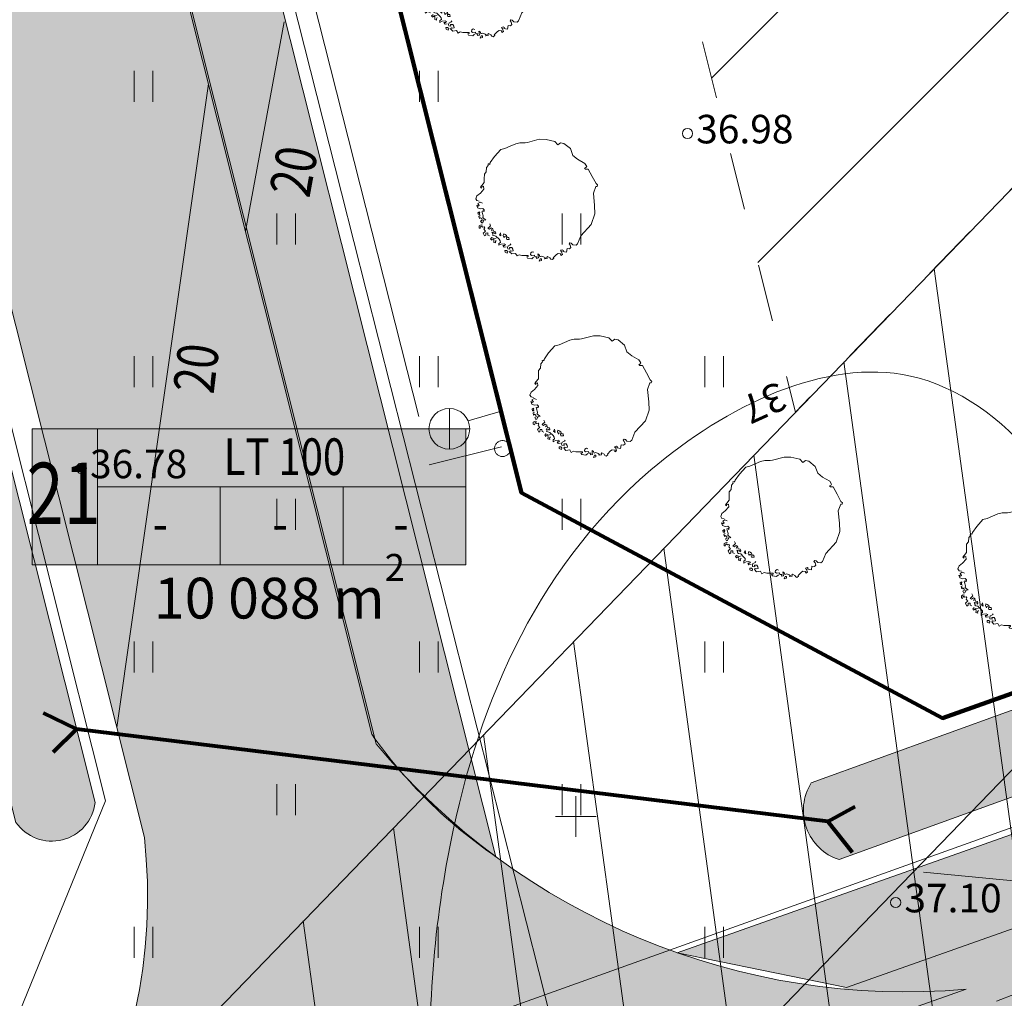
# Model space of a CAD drawing. Extents: x 546131 to 8350169, y 6578031 to 14270066.
# Drawn here: x 8349828 to 8349852, y 14269614 to 14269638 of the extents above; entities that cross this region are included whole.
import ezdxf

# ---------------------------------------------------------------- set-up
doc = ezdxf.new("R2010")
doc.units = 0
doc.header["$MEASUREMENT"] = 0
for name, pattern in [('Dashed', [2.822222, 1.411111, -1.411111]), ('Dot & Dashed', [3.351389, 1.763889, -0.881944, 0, -0.705556]), ('ISOPOOL', [4, 3, -1]), ('KRUUSKILL', [1, 0.5, -0.5]), ('Long Dashed', [5.291667, 3.175, -2.116667])]:
    doc.linetypes.add(name, pattern=pattern)
for name, color, linetype, lineweight in [('270_drenkraav_Pen_No__4', 4, 'Continuous', 18), ('270_drenkraav_Pen_No__7', 7, 'Continuous', 18), ('270_krundid_Pen_No__28', 28, 'Continuous', 18), ('270_krundid_Pen_No__29', 1, 'Continuous', 80), ('270_krunditabel_Pen_No__132', 132, 'Continuous', 18), ('270_krunditabel_Pen_No__140', 140, 'Continuous', 18), ('270_krunditabel_Pen_No__255', 255, 'Continuous', 18), ('270_krunditabel_Pen_No__28', 28, 'Continuous', 18), ('270_truup_Pen_No__170', 5, 'Continuous', 80), ('270_vesi_Pen_No__183', 183, 'Continuous', 18), ('270_vesi_Pen_No__5', 5, 'Continuous', 18), ('DP_servituut_Pen_No__221', 221, 'Continuous', 18), ('DP_TÄNAVAD_Pen_No__254', 254, 'Continuous', 18), ('DP_TÄNAVAD_Pen_No__28', 28, 'Continuous', 18), ('HALJASTUS_Pen_No__2', 2, 'Continuous', 18), ('HALJASTUS_Pen_No__3', 3, 'Continuous', 18), ('HOONEDET_Pen_No__103', 103, 'Continuous', 18), ('HORISONTAAL_Pen_No__34', 34, 'Continuous', 18), ('KKAEV_Pen_No__242', 242, 'Continuous', 18), ('KORGUS_Pen_No__7', 7, 'Continuous', 18), ('KPOHULIIN_Pen_No__1', 1, 'Continuous', 18), ('KTRASS_Pen_No__242', 242, 'Continuous', 18), ('Murusillutis_Pen_No__50', 2, 'Continuous', 18), ('Murusillutis_Pen_No__54', 54, 'Continuous', 18), ('TEE_Pen_No__7', 7, 'Continuous', 18), ('Tingmärgid - põhiplaan_Pen_No__242', 242, 'Continuous', 18), ('Uuedteed_Pen_No__253', 253, 'Continuous', 18), ('Vertikaal_Pen_No__172', 172, 'Continuous', 18), ('VTRASS_Pen_No__5', 5, 'Continuous', 18)]:
    doc.layers.add(name, color=color, linetype=linetype, lineweight=lineweight)
doc.layers.add('HALJASTUS', color=7, linetype='Continuous')
doc.styles.add('GENERATED_STYLE_1', font='txt')
doc.styles.add('GENERATED_STYLE_2', font='txt')
doc.styles.add('GENERATED_STYLE_4', font='txt')
doc.styles.add('GENERATED_STYLE_7', font='txt')
doc.linetypes.add('147 Proj kanalisatsioonitoru - ühiskanal', pattern='A,0,[20,06 Vertikaalplaneering1.Shx,S=0.039683,R=0,X=0,Y=7.49401e-16],-5.5,0', length=5.5)
doc.linetypes.add('183 Proj välisvalgustuse kaabelliin', pattern='A,0,[10,06 Vertikaalplaneering1.Shx,S=0.039683,R=0,X=0,Y=-9.9365e-15],-5.5,0', length=5.5)
doc.linetypes.add('203 Proj veetoru - ühiveevärk', pattern='A,0,[2,06 Vertikaalplaneering1.Shx,S=0.039683,R=0,X=0,Y=0],-5.5,0', length=5.5)
doc.linetypes.add('KP_OHL', pattern='A,0,[13,06 Vertikaalplaneering1.Shx,S=0.123016,R=0,X=0,Y=0],-15.5,0', length=15.5)

# ---------------------------------------------------------------- blocks, each defined once
blk = doc.blocks.new('Tree 1 Plan 12')
at = {"layer": 'HALJASTUS_Pen_No__2', "linetype": 'Continuous'}
for p, q in [((-0.226, 1.418), (0.063, 1.492)), ((0.063, 1.492), (0.229, 1.49)), ((0.229, 1.49), (0.444, 1.436)), ((-1.035, 1.072), (-0.88, 1.242)), ((-0.88, 1.242), (-0.779, 1.265)), ((-0.779, 1.265), (-0.648, 1.324)), ((-0.648, 1.324), (-0.513, 1.382)), ((-0.513, 1.382), (-0.41, 1.405)), ((-0.41, 1.405), (-0.28, 1.405)), ((-0.28, 1.405), (-0.226, 1.418)), ((0.444, 1.436), (0.521, 1.355)), ((0.521, 1.355), (0.588, 1.405)), ((0.588, 1.405), (0.669, 1.387)), ((0.669, 1.387), (0.828, 1.263)), ((0.828, 1.263), (0.887, 1.099)), ((-1.138, 0.923), (-1.035, 1.072)), ((0.887, 1.099), (1.005, 1.001)), ((1.005, 1.001), (1.181, 0.896)), ((-1.237, 0.694), (-1.228, 0.802)), ((-1.228, 0.802), (-1.188, 0.847)), ((-1.192, 0.887), (-1.165, 0.892)), ((-1.188, 0.847), (-1.192, 0.887)), ((-1.165, 0.892), (-1.152, 0.874)), ((-1.152, 0.874), (-1.138, 0.923)), ((1.206, 0.797), (1.175, 0.787)), ((1.175, 0.787), (1.201, 0.759)), ((1.181, 0.896), (1.227, 0.824)), ((1.201, 0.759), (1.267, 0.759)), ((1.227, 0.824), (1.206, 0.797)), ((1.267, 0.759), (1.365, 0.582)), ((-1.287, 0.519), (-1.282, 0.64)), ((-1.287, 0.433), (-1.287, 0.519)), ((-1.282, 0.64), (-1.237, 0.694)), ((1.365, 0.582), (1.456, 0.405)), ((-1.381, 0.172), (-1.296, 0.267)), ((-1.377, 0.321), (-1.345, 0.357)), ((-1.35, 0.294), (-1.377, 0.321)), ((-1.341, 0.325), (-1.35, 0.294)), ((-1.345, 0.357), (-1.287, 0.433)), ((-1.305, 0.339), (-1.341, 0.325)), ((-1.296, 0.267), (-1.305, 0.339)), ((1.45, 0.333), (1.391, 0.169)), ((1.483, 0.333), (1.45, 0.333)), ((1.456, 0.405), (1.496, 0.372)), ((1.496, 0.372), (1.483, 0.333)), ((-1.494, 0.029), (-1.467, 0.109)), ((-1.467, -0.012), (-1.494, 0.029)), ((-1.467, 0.109), (-1.381, 0.172)), ((1.391, 0.169), (1.421, -0.134)), ((-1.449, -0.187), (-1.471, -0.124)), ((-1.471, -0.124), (-1.435, -0.147)), ((-1.408, -0.025), (-1.467, -0.012)), ((-1.381, -0.214), (-1.449, -0.187)), ((-1.444, -0.084), (-1.39, -0.048)), ((-1.408, -0.129), (-1.444, -0.084)), ((-1.435, -0.147), (-1.408, -0.129)), ((-1.39, -0.048), (-1.332, -0.075)), ((-1.318, -0.205), (-1.381, -0.214)), ((-1.287, -0.237), (-1.318, -0.205)), ((-1.291, -0.282), (-1.287, -0.237)), ((1.421, -0.134), (1.43, -0.335)), ((-1.403, -0.29), (-1.44, -0.308)), ((-1.44, -0.308), (-1.433, -0.348)), ((-1.433, -0.348), (-1.396, -0.352)), ((-1.385, -0.381), (-1.418, -0.403)), ((-1.418, -0.403), (-1.403, -0.454)), ((-1.407, -0.326), (-1.396, -0.304)), ((-1.396, -0.352), (-1.407, -0.326)), ((-1.396, -0.304), (-1.403, -0.29)), ((-1.403, -0.454), (-1.381, -0.436)), ((-1.381, -0.436), (-1.345, -0.454)), ((-1.345, -0.454), (-1.341, -0.495)), ((-1.341, -0.268), (-1.309, -0.259)), ((-1.336, -0.304), (-1.341, -0.268)), ((-1.309, -0.385), (-1.336, -0.304)), ((-1.318, -0.426), (-1.309, -0.385)), ((-1.246, -0.493), (-1.318, -0.426)), ((-1.309, -0.259), (-1.291, -0.282)), ((1.43, -0.335), (1.339, -0.597)), ((-1.363, -0.608), (-1.411, -0.63)), ((-1.411, -0.63), (-1.411, -0.681)), ((-1.411, -0.681), (-1.385, -0.696)), ((-1.385, -0.696), (-1.367, -0.661)), ((-1.375, -0.647), (-1.356, -0.637)), ((-1.367, -0.661), (-1.375, -0.647)), ((-1.341, -0.495), (-1.374, -0.513)), ((-1.374, -0.513), (-1.348, -0.561)), ((-1.33, -0.612), (-1.363, -0.608)), ((-1.356, -0.637), (-1.323, -0.663)), ((-1.348, -0.561), (-1.323, -0.553)), ((-1.323, -0.553), (-1.312, -0.517)), ((-1.323, -0.663), (-1.29, -0.652)), ((-1.312, -0.517), (-1.286, -0.484)), ((-1.275, -0.681), (-1.294, -0.71)), ((-1.294, -0.71), (-1.253, -0.758)), ((-1.29, -0.652), (-1.275, -0.681)), ((-1.197, -0.691), (-1.174, -0.669)), ((-1.161, -0.709), (-1.197, -0.691)), ((-1.174, -0.669), (-1.129, -0.633)), ((-1.116, -0.682), (-1.161, -0.709)), ((-1.129, -0.633), (-1.152, -0.583)), ((-1.075, -0.7), (-1.116, -0.682)), ((-1.111, -0.745), (-1.098, -0.713)), ((-1.098, -0.713), (-1.075, -0.7)), ((1.339, -0.597), (1.083, -0.872)), ((-1.275, -0.776), (-1.312, -0.813)), ((-1.312, -0.813), (-1.279, -0.879)), ((-1.279, -0.879), (-1.247, -0.856)), ((-1.253, -0.758), (-1.275, -0.776)), ((-1.247, -0.856), (-1.246, -0.813)), ((-1.246, -0.813), (-1.198, -0.806)), ((-1.198, -0.806), (-1.195, -0.86)), ((-1.195, -0.86), (-1.155, -0.875)), ((-1.102, -0.92), (-1.129, -0.952)), ((-1.129, -0.952), (-1.102, -0.983)), ((-1.071, -0.731), (-1.111, -0.745)), ((-1.035, -0.947), (-1.102, -0.92)), ((-1.102, -0.983), (-1.093, -0.961)), ((-1.071, -0.83), (-1.098, -0.79)), ((-1.098, -0.79), (-1.035, -0.799)), ((-1.093, -0.961), (-1.053, -0.965)), ((-1.084, -0.862), (-1.071, -0.83)), ((-1.053, -0.871), (-1.084, -0.862)), ((-1.062, -0.763), (-1.071, -0.731)), ((-1.017, -0.772), (-1.062, -0.763)), ((-1.003, -0.884), (-1.053, -0.871)), ((-1.053, -0.965), (-1.048, -0.997)), ((-1.035, -0.799), (-1.026, -0.83)), ((-0.99, -0.934), (-1.035, -0.947)), ((-1.026, -0.83), (-1.003, -0.808)), ((-1.003, -0.808), (-1.017, -0.772)), ((-0.923, -0.961), (-1.003, -0.884)), ((-0.896, -1.001), (-0.923, -0.961)), ((-0.891, -0.803), (-0.914, -0.848)), ((-0.914, -0.848), (-0.878, -0.88)), ((-0.878, -0.88), (-0.891, -0.803)), ((-0.807, -0.828), (-0.818, -0.871)), ((-0.818, -0.871), (-0.796, -0.926)), ((-0.774, -0.846), (-0.807, -0.828)), ((-0.796, -0.926), (-0.789, -0.89)), ((-0.789, -0.89), (-0.752, -0.897)), ((-0.737, -0.868), (-0.774, -0.846)), ((-0.752, -0.897), (-0.734, -0.963)), ((-0.723, -0.912), (-0.737, -0.868)), ((-0.734, -0.963), (-0.672, -0.967)), ((-0.708, -0.915), (-0.723, -0.912)), ((-0.679, -0.915), (-0.708, -0.915)), ((-0.672, -0.967), (-0.679, -0.915)), ((1.083, -0.872), (1.005, -1.075)), ((-1.048, -0.997), (-1.053, -1.042)), ((-1.053, -1.042), (-1.008, -1.051)), ((-1.012, -1.019), (-0.99, -0.992)), ((-1.008, -1.051), (-1.012, -1.019)), ((-0.927, -1.064), (-0.891, -1.037)), ((-0.927, -1.109), (-0.927, -1.064)), ((-0.869, -1.078), (-0.927, -1.109)), ((-0.891, -1.037), (-0.896, -1.001)), ((-0.801, -1.069), (-0.869, -1.078)), ((-0.801, -1.15), (-0.828, -1.114)), ((-0.828, -1.114), (-0.788, -1.114)), ((-0.765, -1.087), (-0.801, -1.069)), ((-0.747, -1.145), (-0.801, -1.15)), ((-0.788, -1.114), (-0.765, -1.087)), ((-0.716, -1.159), (-0.702, -1.123)), ((-0.711, -1.195), (-0.716, -1.159)), ((-0.657, -1.199), (-0.711, -1.195)), ((-0.702, -1.123), (-0.662, -1.105)), ((-0.608, -1.159), (-0.666, -1.163)), ((-0.666, -1.163), (-0.657, -1.199)), ((-0.662, -1.105), (-0.63, -1.087)), ((-0.63, -1.087), (-0.648, -1.073)), ((-0.581, -1.199), (-0.608, -1.159)), ((-0.576, -1.244), (-0.581, -1.199)), ((0.746, -1.186), (0.732, -1.276)), ((0.805, -1.192), (0.746, -1.186)), ((0.815, -1.048), (0.795, -1.075)), ((0.795, -1.075), (0.821, -1.101)), ((0.842, -1.164), (0.805, -1.192)), ((0.847, -1.055), (0.815, -1.048)), ((0.821, -1.101), (0.842, -1.164)), ((0.887, -1.094), (0.847, -1.055)), ((0.965, -1.101), (0.887, -1.094)), ((1.005, -1.075), (0.965, -1.101)), ((-0.738, -1.235), (-0.779, -1.235)), ((-0.779, -1.235), (-0.776, -1.275)), ((-0.776, -1.275), (-0.723, -1.303)), ((-0.711, -1.262), (-0.738, -1.235)), ((-0.723, -1.303), (-0.711, -1.262)), ((-0.666, -1.271), (-0.644, -1.244)), ((-0.612, -1.321), (-0.666, -1.271)), ((-0.644, -1.244), (-0.617, -1.253)), ((-0.617, -1.253), (-0.576, -1.244)), ((-0.518, -1.307), (-0.612, -1.321)), ((-0.482, -1.37), (-0.518, -1.307)), ((-0.428, -1.339), (-0.482, -1.37)), ((-0.365, -1.361), (-0.428, -1.339)), ((-0.262, -1.357), (-0.365, -1.361)), ((-0.208, -1.361), (-0.262, -1.357)), ((-0.244, -1.388), (-0.208, -1.383)), ((-0.221, -1.424), (-0.244, -1.388)), ((-0.122, -1.442), (-0.221, -1.424)), ((-0.208, -1.383), (-0.208, -1.361)), ((-0.154, -1.334), (-0.145, -1.289)), ((-0.127, -1.361), (-0.154, -1.334)), ((-0.145, -1.289), (-0.109, -1.271)), ((-0.055, -1.352), (-0.127, -1.361)), ((-0.077, -1.397), (-0.122, -1.442)), ((-0.109, -1.271), (-0.073, -1.28)), ((-0.046, -1.388), (-0.055, -1.352)), ((0.004, -1.392), (-0.046, -1.388)), ((-0.005, -1.433), (0.004, -1.392)), ((0.044, -1.419), (-0.005, -1.433)), ((0.067, -1.352), (0.031, -1.321)), ((0.031, -1.321), (0.035, -1.37)), ((0.035, -1.37), (0.044, -1.419)), ((0.089, -1.437), (0.062, -1.496)), ((0.08, -1.392), (0.067, -1.352)), ((0.125, -1.374), (0.08, -1.392)), ((0.121, -1.437), (0.089, -1.437)), ((0.121, -1.478), (0.121, -1.437)), ((0.184, -1.401), (0.125, -1.374)), ((0.215, -1.419), (0.184, -1.401)), ((0.196, -1.443), (0.215, -1.419)), ((0.259, -1.431), (0.196, -1.443)), ((0.269, -1.383), (0.251, -1.406)), ((0.251, -1.406), (0.259, -1.431)), ((0.324, -1.416), (0.269, -1.383)), ((0.346, -1.451), (0.324, -1.416)), ((0.417, -1.433), (0.377, -1.46)), ((0.485, -1.334), (0.408, -1.415)), ((0.408, -1.415), (0.417, -1.433)), ((0.525, -1.312), (0.485, -1.334)), ((0.595, -1.316), (0.525, -1.312)), ((0.629, -1.217), (0.584, -1.231)), ((0.584, -1.231), (0.611, -1.267)), ((0.588, -1.339), (0.595, -1.316)), ((0.593, -1.361), (0.588, -1.339)), ((0.633, -1.334), (0.593, -1.361)), ((0.611, -1.267), (0.633, -1.334)), ((0.656, -1.235), (0.629, -1.217)), ((0.638, -1.262), (0.656, -1.235)), ((0.686, -1.267), (0.638, -1.262)), ((0.732, -1.276), (0.686, -1.267)), ((0.062, -1.496), (0.121, -1.478)), ((0.377, -1.46), (0.346, -1.451))]:
    blk.add_line(p, q, dxfattribs=at)

msp = doc.modelspace()

# ---------------------------------------------------------------- hatches: boundary and pattern name
at = {"layer": '270_drenkraav_Pen_No__4', "linetype": 'Continuous', "lineweight": 18}
for points in [[(8349829.8474, 14269618.7815), (8349819.3823, 14269660.4039, 0.7143746), (8349817.4768, 14269659.7805), (8349827.9078, 14269618.2938, 0.6920667)], [(8349848.0974, 14269617.3822), (8349932.7058, 14269648.0101, 0.6517094), (8349932.0251, 14269649.8906), (8349847.4166, 14269619.2628, 0.4882255)]]:
    msp.add_hatch(color=134, dxfattribs=at).paths.add_polyline_path(points, flags=0)
at = {"layer": '270_krunditabel_Pen_No__255', "linetype": 'Continuous'}
msp.add_hatch(color=256, dxfattribs=at).paths.add_polyline_path([(8349828.3053, 14269624.616), (8349838.9436, 14269624.616), (8349838.9436, 14269627.9505), (8349828.3053, 14269627.9505)], flags=0)
at = {"layer": 'DP_servituut_Pen_No__221', "linetype": 'Continuous'}
h = msp.add_hatch(dxfattribs=at)
h.set_pattern_fill('_USER_0002', color=256, style=0, pattern_type=2)
h.set_pattern_definition([(-82.210684183, (7796548.6064, 7684554.6582), (2.4769328269, 0.3388270531), [])])
h.paths.add_polyline_path([(8349784.3546, 14269563.5425), (8349798.7327, 14269549.6403), (8349958.9784, 14269715.3722), (8349966.5148, 14269723.1666), (8350013.4036, 14269771.6606), (8350000.4812, 14269787.0684), (8349952.1367, 14269737.0688), (8349944.6003, 14269729.2743)], flags=0)
at = {"layer": 'DP_TÄNAVAD_Pen_No__254', "linetype": 'Continuous'}
msp.add_hatch(color=256, dxfattribs=at).paths.add_polyline_path([(8349798.4706, 14269747.5298), (8349831.057, 14269617.9257, -0.3283356), (8349823.1126, 14269604.2532), (8349839.1624, 14269609.9347), (8349851.2137, 14269614.2007, -0.2450899), (8349836.7398, 14269620.2218), (8349804.581, 14269748.1255), (8349805.0515, 14269793.9539), (8349805.8549, 14269796.4084), (8349807.0019, 14269798.9535, -0.0189043), (8349808.7123, 14269801.6892), (8349810.318, 14269803.642, -0.0747197), (8349816.862, 14269808.6533, -0.0730551), (8349821.5224, 14269810.1784), (8349834.0922, 14269809.8053, -0.2076615), (8349859.0528, 14269796.7894), (8349937.5279, 14269656.5852, -0.3623317), (8349929.6899, 14269642.7554), (8349957.7785, 14269653.3263, -0.2744304), (8349943.0179, 14269659.2313), (8349940.028, 14269664.8942, -0.2182449), (8349943.1207, 14269667.1969), (8349940.559, 14269671.7736, -0.1657522), (8349936.9338, 14269670.105), (8349864.8569, 14269798.925, 0.2559397), (8349834.8977, 14269815.8184), (8349821.5196, 14269816.2247, 0.4224), (8349799.0047, 14269794.02)], flags=0)
at = {"layer": 'HOONEDET_Pen_No__103', "linetype": 'Continuous'}
h = msp.add_hatch(dxfattribs=at)
h.set_pattern_fill('Masonry_Block_0002', color=256, style=0, pattern_type=2)
h.set_pattern_definition([(45, (8022291.4615, 13946902.689), (-2.828427125, 2.828427125), [])])
h.paths.add_polyline_path([(8349841.9914, 14269648.3921), (8349847.0278, 14269628.3613), (8349874.5273, 14269656.8023), (8349873.7485, 14269658.8599)], flags=0)
at = {"layer": 'Murusillutis_Pen_No__50', "linetype": 'Continuous', "lineweight": 18}
for points in [[(8349807.1677, 14269737.6947), (8349836.6349, 14269620.4563, 0.089164), (8349839.6801, 14269617.4523), (8349809.0737, 14269739.0739)], [(8349935.6732, 14269647.5121), (8349844.1262, 14269615.0979), (8349848.282, 14269614.2432), (8349932.0773, 14269643.9059, 0.0950332)]]:
    msp.add_hatch(color=54, dxfattribs=at).paths.add_polyline_path(points, flags=0)
at = {"layer": 'Uuedteed_Pen_No__253', "linetype": 'Continuous'}
msp.add_hatch(color=256, dxfattribs=at).paths.add_polyline_path([(8349765.5859, 14269584.9697), (8349766.525, 14269578.7356), (8349772.6424, 14269580.0497), (8349971.8064, 14269652.2343), (8349969.8155, 14269657.8943), (8349848.282, 14269614.2432), (8349826.8742, 14269606.6651), (8349776.1322, 14269588.703)], flags=0)

# ---------------------------------------------------------------- linework, layer by layer
at = {"layer": '270_drenkraav_Pen_No__7', "linetype": 'Continuous', "flags": 128}
for points in [[(8349829.8474, 14269618.7815), (8349819.3823, 14269660.4039, 0.7143746), (8349817.4768, 14269659.7805), (8349827.9078, 14269618.2938, 0.6920667)], [(8349848.0974, 14269617.3822), (8349932.7058, 14269648.0101, 0.6517094), (8349932.0251, 14269649.8906), (8349847.4166, 14269619.2628, 0.4882255)]]:
    msp.add_lwpolyline(points, format="xyb", close=True, dxfattribs=at)
at = {"layer": '270_krundid_Pen_No__29', "linetype": 'Continuous', "flags": 128}
for points in [[(8349932.3788, 14269655.6769), (8349930.1289, 14269649.5862), (8349893.3705, 14269636.0514), (8349850.637, 14269620.8554), (8349840.3098, 14269626.3825), (8349809.5833, 14269748.5893), (8349810.0702, 14269796.0017), (8349818.9763, 14269804.6561), (8349838.9082, 14269804.2893), (8349853.2231, 14269797.0971)], [(8349840.3098, 14269626.3825), (8349850.637, 14269620.8554), (8349888.3966, 14269634.2827), (8349876.7301, 14269665.1073), (8349834.1057, 14269651.0575)]]:
    msp.add_lwpolyline(points, close=True, dxfattribs=at)
at = {"layer": '270_krunditabel_Pen_No__28', "linetype": 'Continuous'}
for p, q in [((8349829.9053, 14269624.616), (8349829.9053, 14269627.9505)), ((8349829.9053, 14269626.5301), (8349838.9436, 14269626.5301)), ((8349832.9181, 14269626.5301), (8349832.9181, 14269624.616)), ((8349835.9308, 14269626.5301), (8349835.9308, 14269624.616))]:
    msp.add_line(p, q, dxfattribs=at)
at = {"layer": '270_krunditabel_Pen_No__28', "linetype": 'Continuous', "flags": 128}
msp.add_lwpolyline([(8349828.3053, 14269624.616), (8349838.9436, 14269624.616), (8349838.9436, 14269627.9505), (8349828.3053, 14269627.9505)], close=True, dxfattribs=at)
at = {"layer": '270_truup_Pen_No__170', "linetype": 'Continuous'}
for p, q in [((8349829.3948, 14269620.5815), (8349828.5861, 14269620.9743)), ((8349829.3948, 14269620.5815), (8349828.8166, 14269620.0177)), ((8349847.8243, 14269618.3132), (8349829.3948, 14269620.5815)), ((8349847.8243, 14269618.3132), (8349848.49, 14269618.6834)), ((8349847.8243, 14269618.3132), (8349848.4195, 14269617.5635))]:
    msp.add_line(p, q, dxfattribs=at)
at = {"layer": '270_vesi_Pen_No__183', "linetype": '183 Proj välisvalgustuse kaabelliin'}
for p, q in [((8349764.257, 14269586.6485), (8349968.0288, 14269659.5642)), ((8349821.007, 14269654.9508), (8349830.1017, 14269618.827)), ((8349830.1017, 14269618.827), (8349826.0099, 14269608.756))]:
    msp.add_line(p, q, dxfattribs=at)
at = {"layer": '270_vesi_Pen_No__5', "linetype": '203 Proj veetoru - ühiveevärk'}
for p, q in [((8349842.8701, 14269606.1895), (8349806.8408, 14269748.4348)), ((8349838.0402, 14269627.069), (8349839.8185, 14269627.5095))]:
    msp.add_line(p, q, dxfattribs=at)
at = {"layer": 'DP_servituut_Pen_No__221', "linetype": 'Continuous', "flags": 128}
msp.add_lwpolyline([(8349784.3546, 14269563.5425), (8349798.7327, 14269549.6403), (8349958.9784, 14269715.3722), (8349966.5148, 14269723.1666), (8350013.4036, 14269771.6606), (8350000.4812, 14269787.0684), (8349952.1367, 14269737.0688), (8349944.6003, 14269729.2743)], close=True, dxfattribs=at)
at = {"layer": 'DP_TÄNAVAD_Pen_No__28', "linetype": 'Continuous', "flags": 128}
msp.add_lwpolyline([(8349798.4706, 14269747.5298), (8349831.057, 14269617.9257, -0.3283356), (8349823.1126, 14269604.2532), (8349839.1624, 14269609.9347), (8349851.2137, 14269614.2007, -0.2450899), (8349836.7398, 14269620.2218), (8349804.581, 14269748.1255)], format="xyb", dxfattribs=at)
at = {"layer": 'HALJASTUS_Pen_No__3', "linetype": 'Continuous'}
for p, q in [((8349830.8087, 14269636.7307), (8349830.8087, 14269635.9696)), ((8349831.2638, 14269636.7307), (8349831.2638, 14269635.9696)), ((8349837.8087, 14269636.7307), (8349837.8087, 14269635.9696)), ((8349838.2638, 14269636.7307), (8349838.2638, 14269635.9696)), ((8349834.3087, 14269633.2307), (8349834.3087, 14269632.4696)), ((8349834.7638, 14269633.2307), (8349834.7638, 14269632.4696)), ((8349841.3087, 14269633.2307), (8349841.3087, 14269632.4696)), ((8349841.7638, 14269633.2307), (8349841.7638, 14269632.4696)), ((8349830.8087, 14269629.7307), (8349830.8087, 14269628.9696)), ((8349831.2638, 14269629.7307), (8349831.2638, 14269628.9696)), ((8349837.8087, 14269629.7307), (8349837.8087, 14269628.9696)), ((8349838.2638, 14269629.7307), (8349838.2638, 14269628.9696)), ((8349844.8087, 14269629.7307), (8349844.8087, 14269628.9696)), ((8349845.2638, 14269629.7307), (8349845.2638, 14269628.9696)), ((8349834.3087, 14269626.2307), (8349834.3087, 14269625.4696)), ((8349834.7638, 14269626.2307), (8349834.7638, 14269625.4696)), ((8349841.3087, 14269626.2307), (8349841.3087, 14269625.4696)), ((8349841.7638, 14269626.2307), (8349841.7638, 14269625.4696)), ((8349830.8087, 14269622.7307), (8349830.8087, 14269621.9696)), ((8349831.2638, 14269622.7307), (8349831.2638, 14269621.9696)), ((8349837.8087, 14269622.7307), (8349837.8087, 14269621.9696)), ((8349838.2638, 14269622.7307), (8349838.2638, 14269621.9696)), ((8349844.8087, 14269622.7307), (8349844.8087, 14269621.9696)), ((8349845.2638, 14269622.7307), (8349845.2638, 14269621.9696)), ((8349834.3087, 14269619.2307), (8349834.3087, 14269618.4696)), ((8349834.7638, 14269619.2307), (8349834.7638, 14269618.4696)), ((8349841.3087, 14269619.2307), (8349841.3087, 14269618.4696)), ((8349841.7638, 14269619.2307), (8349841.7638, 14269618.4696)), ((8349830.8087, 14269615.7307), (8349830.8087, 14269614.9696)), ((8349831.2638, 14269615.7307), (8349831.2638, 14269614.9696)), ((8349837.8087, 14269615.7307), (8349837.8087, 14269614.9696)), ((8349838.2638, 14269615.7307), (8349838.2638, 14269614.9696)), ((8349844.8087, 14269615.7307), (8349844.8087, 14269614.9696)), ((8349845.2638, 14269615.7307), (8349845.2638, 14269614.9696))]:
    msp.add_line(p, q, dxfattribs=at)
at = {"layer": 'HOONEDET_Pen_No__103', "linetype": 'Dashed', "flags": 128}
msp.add_lwpolyline([(8349841.9914, 14269648.3921), (8349847.0278, 14269628.3613), (8349874.5273, 14269656.8023), (8349873.7485, 14269658.8599)], close=True, dxfattribs=at)
at = {"layer": 'HORISONTAAL_Pen_No__34', "linetype": 'ISOPOOL'}
for points, knots in [([(8349916.0076, 14269616.4856), (8349913.9849, 14269616.4135), (8349911.9623, 14269616.3414), (8349910.0442, 14269616.8719), (8349908.2357, 14269617.372), (8349906.5202, 14269618.4079), (8349905.2575, 14269619.844), (8349903.8302, 14269621.4672), (8349902.9812, 14269623.6016), (8349902.7916, 14269625.7157), (8349902.5513, 14269628.3942), (8349903.3693, 14269631.0398), (8349904.0245, 14269633.6897), (8349905.7599, 14269640.7073), (8349906.354, 14269647.7539), (8349906.2782, 14269654.9394), (8349906.2017, 14269662.1938), (8349905.4422, 14269669.5897), (8349902.9208, 14269676.2504), (8349900.6699, 14269682.1961), (8349897.015, 14269687.5559), (8349893.6811, 14269693.1474), (8349891.8786, 14269696.1703), (8349890.17, 14269699.261), (8349889.329, 14269702.606), (8349888.564, 14269705.6488), (8349888.5171, 14269708.9021), (8349887.6625, 14269711.9297), (8349886.8203, 14269714.9132), (8349885.1939, 14269717.6776), (8349883.2938, 14269720.1777), (8349881.0949, 14269723.0707), (8349878.5296, 14269725.6097), (8349876.4171, 14269728.5065), (8349875.1617, 14269730.228), (8349874.0662, 14269732.0759), (8349872.8477, 14269733.8413), (8349868.6701, 14269739.8942), (8349863.0466, 14269744.9786), (8349859.3639, 14269751.2339), (8349856.5444, 14269756.0231), (8349854.8625, 14269761.4987), (8349852.7362, 14269766.725), (8349850.4747, 14269772.2838), (8349847.7105, 14269777.5605), (8349845.4836, 14269783.1135), (8349843.1083, 14269789.0366), (8349841.3443, 14269795.2741), (8349837.96, 14269800.6865), (8349837.2666, 14269801.7955), (8349836.5052, 14269802.8697), (8349835.6456, 14269803.8461), (8349834.3968, 14269805.2645), (8349832.9407, 14269806.4764), (8349831.5137, 14269807.758), (8349830.0807, 14269809.0449), (8349828.677, 14269810.402), (8349827.6751, 14269811.9896), (8349826.1448, 14269814.4142), (8349825.5516, 14269817.3761), (8349824.9655, 14269820.2838), (8349824.1694, 14269824.2323), (8349823.3863, 14269828.0809), (8349823.1847, 14269831.9982), (8349823.0449, 14269834.7165), (8349823.1851, 14269837.4676), (8349823.3253, 14269840.2189)], [0, 0, 0, 0, 1, 1, 1, 2, 2, 2, 3, 3, 3, 4, 4, 4, 5, 5, 5, 6, 6, 6, 7, 7, 7, 8, 8, 8, 9, 9, 9, 10, 10, 10, 11, 11, 11, 12, 12, 12, 13, 13, 13, 14, 14, 14, 15, 15, 15, 16, 16, 16, 17, 17, 17, 18, 18, 18, 19, 19, 19, 20, 20, 20, 21, 21, 21, 22, 22, 22, 22]), ([(8349894.4749, 14269607.3654), (8349893.7862, 14269607.4187), (8349893.0976, 14269607.4721), (8349892.4315, 14269607.6162), (8349890.0022, 14269608.1418), (8349887.8737, 14269609.8749), (8349886.2331, 14269611.854), (8349882.6094, 14269616.2254), (8349881.3669, 14269621.7968), (8349880.0654, 14269627.25), (8349878.4662, 14269633.9508), (8349876.7779, 14269640.4731), (8349875.2857, 14269647.0621), (8349874.3374, 14269651.2497), (8349873.4682, 14269655.4644), (8349872.0949, 14269659.616), (8349870.2187, 14269665.2882), (8349867.4015, 14269670.8429), (8349862.8681, 14269674.7176), (8349861.0865, 14269676.2403), (8349859.0398, 14269677.5036), (8349857.6033, 14269679.2623), (8349856.4754, 14269680.6431), (8349855.7236, 14269682.3293), (8349854.8947, 14269684.0037), (8349853.2368, 14269687.3525), (8349851.2703, 14269690.6543), (8349850.9713, 14269694.1952), (8349850.7333, 14269697.0129), (8349851.5514, 14269699.982), (8349851.4745, 14269702.871), (8349851.3983, 14269705.7305), (8349850.4453, 14269708.5116), (8349849.4016, 14269711.2193), (8349847.5451, 14269716.0357), (8349845.4017, 14269720.62), (8349843.4819, 14269725.3283), (8349841.5719, 14269730.0123), (8349839.8831, 14269734.819), (8349837.9949, 14269739.5266), (8349837.3808, 14269741.0574), (8349836.7457, 14269742.5778), (8349836.1577, 14269744.1229), (8349834.6466, 14269748.0934), (8349833.4465, 14269752.2271), (8349831.4632, 14269755.9446), (8349830.1054, 14269758.4898), (8349828.3806, 14269760.8398), (8349826.8298, 14269763.318), (8349825.4956, 14269765.45), (8349824.2902, 14269767.6768), (8349823.5373, 14269770.0476), (8349822.7694, 14269772.4653), (8349822.4721, 14269775.0327), (8349821.8247, 14269777.4934), (8349821.3649, 14269779.2415), (8349820.7284, 14269780.9358), (8349820.1979, 14269782.6713), (8349818.422, 14269788.48), (8349817.8322, 14269794.7508), (8349815.5715, 14269800.2376), (8349814.0415, 14269803.9508), (8349811.7462, 14269807.3049), (8349808.6915, 14269810.4256), (8349806.6942, 14269812.4661), (8349804.3723, 14269814.4067), (8349803.697, 14269816.7234), (8349802.7808, 14269819.8662), (8349804.8949, 14269823.7011), (8349806.6055, 14269827.2323), (8349808.2739, 14269830.6762), (8349809.5585, 14269833.8312), (8349810.843, 14269836.9862)], [0, 0, 0, 0, 1, 1, 1, 2, 2, 2, 3, 3, 3, 4, 4, 4, 5, 5, 5, 6, 6, 6, 7, 7, 7, 8, 8, 8, 9, 9, 9, 10, 10, 10, 11, 11, 11, 12, 12, 12, 13, 13, 13, 14, 14, 14, 15, 15, 15, 16, 16, 16, 17, 17, 17, 18, 18, 18, 19, 19, 19, 20, 20, 20, 21, 21, 21, 22, 22, 22, 23, 23, 23, 24, 24, 24, 24]), ([(8349904.8855, 14269612.3605), (8349903.2844, 14269613.0365), (8349901.6833, 14269613.7124), (8349900.2278, 14269614.7039), (8349898.5937, 14269615.8171), (8349897.1433, 14269617.3281), (8349896.3643, 14269619.1019), (8349895.7581, 14269620.4823), (8349895.5586, 14269622.0218), (8349895.3984, 14269623.5536), (8349894.8399, 14269628.8941), (8349894.7597, 14269634.1405), (8349894.6771, 14269639.4186), (8349894.6274, 14269642.5965), (8349894.5769, 14269645.786), (8349894.6771, 14269648.9806), (8349894.7512, 14269651.3387), (8349894.9074, 14269653.6996), (8349894.7531, 14269656.0383), (8349894.587, 14269658.5547), (8349894.0614, 14269661.0452), (8349893.5354, 14269663.5346), (8349893.051, 14269665.8269), (8349892.5663, 14269668.1181), (8349891.7759, 14269670.3027), (8349890.9461, 14269672.5963), (8349889.7793, 14269674.7723), (8349888.5768, 14269676.911), (8349887.0378, 14269679.6481), (8349885.4404, 14269682.3241), (8349883.5242, 14269684.833), (8349882.6217, 14269686.0147), (8349881.6485, 14269687.1593), (8349880.9288, 14269688.4177), (8349878.9414, 14269691.8926), (8349878.8873, 14269696.2353), (8349878.8915, 14269700.4677), (8349878.895, 14269703.9834), (8349878.9387, 14269707.4229), (8349877.9108, 14269710.5719), (8349876.923, 14269713.5976), (8349874.9458, 14269716.3551), (8349872.8036, 14269718.8825), (8349869.9051, 14269722.3022), (8349866.7046, 14269725.3006), (8349864.0801, 14269728.7869), (8349861.6576, 14269732.0049), (8349859.7258, 14269735.6386), (8349857.8974, 14269739.2839), (8349856.0798, 14269742.9076), (8349854.3643, 14269746.5428), (8349852.5558, 14269750.1524), (8349850.3729, 14269754.5095), (8349848.0544, 14269758.8295), (8349846.2884, 14269763.3583), (8349844.4768, 14269768.0044), (8349843.2466, 14269772.8702), (8349841.6911, 14269777.6323), (8349840.6032, 14269780.963), (8349839.3561, 14269784.2429), (8349837.7574, 14269787.3553), (8349836.4777, 14269789.8465), (8349834.9729, 14269792.2303), (8349833.2372, 14269794.4295), (8349831.8048, 14269796.2444), (8349830.2153, 14269797.9334), (8349828.836, 14269799.7797), (8349827.0856, 14269802.1226), (8349825.6737, 14269804.7187), (8349824.4817, 14269807.4171), (8349823.4825, 14269809.6792), (8349822.6377, 14269812.0132), (8349822.2216, 14269814.4319), (8349821.8873, 14269816.3752), (8349821.8297, 14269818.3731), (8349821.5674, 14269820.3171), (8349821.1075, 14269823.7259), (8349820.0185, 14269826.9688), (8349818.8905, 14269830.3491), (8349818.5007, 14269831.5175), (8349818.1061, 14269832.7023), (8349817.1363, 14269833.4801), (8349816.2515, 14269834.1896), (8349814.8879, 14269834.5594), (8349814.5469, 14269835.4828)], [0, 0, 0, 0, 1, 1, 1, 2, 2, 2, 3, 3, 3, 4, 4, 4, 5, 5, 5, 6, 6, 6, 7, 7, 7, 8, 8, 8, 9, 9, 9, 10, 10, 10, 11, 11, 11, 12, 12, 12, 13, 13, 13, 14, 14, 14, 15, 15, 15, 16, 16, 16, 17, 17, 17, 18, 18, 18, 19, 19, 19, 20, 20, 20, 21, 21, 21, 22, 22, 22, 23, 23, 23, 24, 24, 24, 25, 25, 25, 26, 26, 26, 27, 27, 27, 28, 28, 28, 28]), ([(8349888.6121, 14269604.8093), (8349885.8057, 14269606.4671), (8349882.9992, 14269608.1249), (8349880.9131, 14269610.4721), (8349879.5964, 14269611.9536), (8349878.5667, 14269613.7098), (8349877.5304, 14269615.4668), (8349876.3259, 14269617.509), (8349875.1126, 14269619.5523), (8349874.4552, 14269621.7678), (8349873.8296, 14269623.8763), (8349873.7075, 14269626.1406), (8349873.5327, 14269628.3762), (8349873.2731, 14269631.6943), (8349872.8973, 14269634.9489), (8349872.3795, 14269638.212), (8349871.9771, 14269640.7478), (8349871.4889, 14269643.2886), (8349870.7076, 14269645.7238), (8349869.6135, 14269649.1332), (8349867.9447, 14269652.3353), (8349866.3058, 14269655.5582), (8349865.1061, 14269657.9174), (8349863.9225, 14269660.2877), (8349862.3356, 14269662.3733), (8349860.3488, 14269664.9842), (8349857.7299, 14269667.1487), (8349854.8945, 14269668.8641), (8349851.8422, 14269670.7106), (8349848.5392, 14269672.0367), (8349845.1416, 14269673.0911), (8349843.4135, 14269673.6274), (8349841.6611, 14269674.0934), (8349839.9631, 14269674.6439), (8349838.4713, 14269675.1276), (8349837.0216, 14269675.6765), (8349835.6476, 14269676.6281), (8349833.7501, 14269677.9423), (8349831.997, 14269680.0246), (8349831.85, 14269681.9766), (8349831.6331, 14269684.8562), (8349834.9115, 14269687.4522), (8349836.8559, 14269690.2582), (8349837.6517, 14269691.4066), (8349838.224, 14269692.5901), (8349838.5296, 14269693.8475), (8349839.0488, 14269695.9839), (8349838.7979, 14269698.3335), (8349838.2872, 14269700.5719), (8349837.9394, 14269702.0958), (8349837.4712, 14269703.5682), (8349836.7113, 14269704.8731), (8349835.0116, 14269707.7916), (8349831.8525, 14269709.8722), (8349828.6595, 14269711.2085), (8349826.2899, 14269712.2001), (8349823.9017, 14269712.7818), (8349821.6317, 14269714.1098), (8349820.2933, 14269714.8928), (8349818.9961, 14269715.9352), (8349818.4233, 14269717.2402), (8349817.6906, 14269718.9097), (8349818.1437, 14269721.009), (8349818.7289, 14269722.9666), (8349820.0767, 14269727.4754), (8349822.1253, 14269731.2327), (8349822.9303, 14269735.4883), (8349823.368, 14269737.8025), (8349823.438, 14269740.2641), (8349823.2035, 14269742.6655), (8349822.919, 14269745.5783), (8349822.1866, 14269748.4024), (8349821.231, 14269751.1514), (8349820.4137, 14269753.5025), (8349819.4331, 14269755.7988), (8349818.3153, 14269758.0087), (8349817.0691, 14269760.4723), (8349815.6522, 14269762.8287), (8349814.0273, 14269765.1232), (8349811.2374, 14269769.0627), (8349807.8341, 14269772.8194), (8349806.7496, 14269777.3895), (8349806.4725, 14269778.5571), (8349806.3467, 14269779.7779), (8349806.2273, 14269780.996), (8349805.7024, 14269786.3505), (8349805.2995, 14269791.6547), (8349804.8965, 14269796.9589)], [0, 0, 0, 0, 1, 1, 1, 2, 2, 2, 3, 3, 3, 4, 4, 4, 5, 5, 5, 6, 6, 6, 7, 7, 7, 8, 8, 8, 9, 9, 9, 10, 10, 10, 11, 11, 11, 12, 12, 12, 13, 13, 13, 14, 14, 14, 15, 15, 15, 16, 16, 16, 17, 17, 17, 18, 18, 18, 19, 19, 19, 20, 20, 20, 21, 21, 21, 22, 22, 22, 23, 23, 23, 24, 24, 24, 25, 25, 25, 26, 26, 26, 27, 27, 27, 28, 28, 28, 29, 29, 29, 29]), ([(8349881.5868, 14269602.3149), (8349879.7356, 14269601.7982), (8349877.8844, 14269601.2815), (8349875.9401, 14269601.3059), (8349874.6242, 14269601.3224), (8349873.2657, 14269601.5867), (8349872.1588, 14269602.1851), (8349869.4955, 14269603.6246), (8349868.288, 14269606.9974), (8349867.2458, 14269610.1286), (8349866.0924, 14269613.5939), (8349865.1414, 14269616.7633), (8349864.5003, 14269620.0941), (8349864.0322, 14269622.5267), (8349863.7294, 14269625.0453), (8349863.4559, 14269627.5706), (8349863.1274, 14269630.6046), (8349862.8413, 14269633.6482), (8349861.918, 14269636.5089), (8349861.4682, 14269637.9028), (8349860.867, 14269639.2534), (8349860.2662, 14269640.6079), (8349859.0951, 14269643.2483), (8349857.9252, 14269645.9039), (8349856.4314, 14269648.3216), (8349854.8214, 14269650.9275), (8349852.835, 14269653.257), (8349850.6764, 14269655.6078), (8349848.37, 14269658.1195), (8349845.8669, 14269660.6557), (8349842.8236, 14269661.6695), (8349840.6858, 14269662.3816), (8349838.2813, 14269662.3425), (8349835.8667, 14269662.0726), (8349832.0588, 14269661.6469), (8349828.2255, 14269660.6474), (8349825.6028, 14269658.1461), (8349823.0446, 14269655.7064), (8349821.638, 14269651.8381), (8349821.5714, 14269648.2144), (8349821.5469, 14269646.879), (8349821.7044, 14269645.5768), (8349821.8891, 14269644.277), (8349822.5102, 14269639.9072), (8349823.4395, 14269635.5653), (8349824.8118, 14269631.3217), (8349825.4266, 14269629.4207), (8349826.1303, 14269627.5394), (8349826.4638, 14269625.6061), (8349826.9705, 14269622.6686), (8349826.6225, 14269619.6109), (8349826.6006, 14269616.5673), (8349826.5692, 14269612.2126), (8349827.2054, 14269607.8866), (8349828.3041, 14269603.7464), (8349828.9381, 14269601.3574), (8349829.7261, 14269599.0303), (8349830.8556, 14269596.7332), (8349831.8195, 14269594.773), (8349833.032, 14269592.8348), (8349833.1236, 14269590.7825), (8349833.2162, 14269588.7089), (8349832.1643, 14269586.5189), (8349830.8556, 14269584.761)], [0, 0, 0, 0, 1, 1, 1, 2, 2, 2, 3, 3, 3, 4, 4, 4, 5, 5, 5, 6, 6, 6, 7, 7, 7, 8, 8, 8, 9, 9, 9, 10, 10, 10, 11, 11, 11, 12, 12, 12, 13, 13, 13, 14, 14, 14, 15, 15, 15, 16, 16, 16, 17, 17, 17, 18, 18, 18, 19, 19, 19, 20, 20, 20, 21, 21, 21, 21])]:
    msp.add_open_spline(points, degree=3, knots=knots, dxfattribs=at)
at = {"layer": 'HORISONTAAL_Pen_No__34', "linetype": 'Continuous'}
for points, knots in [([(8349898.3936, 14269609.2936), (8349897.2766, 14269609.2995), (8349896.1325, 14269609.6232), (8349895.0947, 14269610.1231), (8349892.7472, 14269611.2538), (8349890.9434, 14269613.286), (8349889.5955, 14269615.505), (8349888.2681, 14269617.6904), (8349887.3829, 14269620.057), (8349886.5314, 14269622.4362), (8349885.9918, 14269623.944), (8349885.4657, 14269625.457), (8349884.9964, 14269626.9873), (8349883.7991, 14269630.8916), (8349882.9715, 14269634.9092), (8349881.8432, 14269638.9934), (8349881.3623, 14269640.7341), (8349880.8269, 14269642.487), (8349880.4134, 14269644.2186), (8349880.1785, 14269645.2027), (8349879.9829, 14269646.1799), (8349879.8782, 14269647.1502), (8349879.5587, 14269650.1124), (8349880.0858, 14269653.0103), (8349880.7849, 14269655.9879), (8349881.2271, 14269657.8711), (8349881.738, 14269659.7862), (8349881.8992, 14269661.7048), (8349882.2254, 14269665.588), (8349881.119, 14269669.4856), (8349879.5406, 14269673.0582), (8349878.663, 14269675.0445), (8349877.6396, 14269676.9304), (8349876.4961, 14269678.7439), (8349875.6013, 14269680.163), (8349874.633, 14269681.5377), (8349873.5316, 14269682.8281), (8349871.5082, 14269685.1985), (8349869.0353, 14269687.2841), (8349867.6027, 14269689.9553), (8349866.4909, 14269692.0283), (8349866.0057, 14269694.4541), (8349865.5196, 14269696.8422), (8349865.3612, 14269697.6203), (8349865.2027, 14269698.3945), (8349865.1991, 14269699.1646), (8349865.1888, 14269701.3735), (8349866.4526, 14269703.5494), (8349866.5193, 14269705.7582), (8349866.5749, 14269707.6017), (8349865.7967, 14269709.4681), (8349864.7856, 14269711.0961), (8349863.1993, 14269713.6501), (8349861.0398, 14269715.617), (8349859.0538, 14269717.7799), (8349856.8168, 14269720.2162), (8349854.8001, 14269722.9011), (8349853.2423, 14269725.8166), (8349852.6329, 14269726.9571), (8349852.0938, 14269728.1328), (8349851.5705, 14269729.3176), (8349849.7946, 14269733.3384), (8349848.2015, 14269737.4624), (8349847.265, 14269741.7609), (8349846.9519, 14269743.1978), (8349846.7122, 14269744.6543), (8349846.3097, 14269746.0576), (8349845.2484, 14269749.7571), (8349843.0551, 14269753.088), (8349840.8044, 14269756.2719), (8349839.1818, 14269758.5674), (8349837.5292, 14269760.7865), (8349836.1075, 14269763.1945), (8349834.5605, 14269765.8147), (8349833.2868, 14269768.6585), (8349832.6843, 14269771.6289), (8349832.184, 14269774.0958), (8349832.1467, 14269776.6501), (8349832.7639, 14269779.1881), (8349833.0609, 14269780.4091), (8349833.5093, 14269781.6261), (8349833.4008, 14269782.7686), (8349833.2549, 14269784.3046), (8349832.1021, 14269785.7056), (8349831.0009, 14269787.0292), (8349828.837, 14269789.6302), (8349826.8723, 14269791.9329), (8349824.871, 14269794.4292), (8349823.685, 14269795.9087), (8349822.486, 14269797.4559), (8349821.7663, 14269799.2032), (8349821.3559, 14269800.1994), (8349821.1013, 14269801.2607), (8349820.811, 14269802.3066), (8349819.2791, 14269807.8254), (8349816.7533, 14269812.9194), (8349814.234, 14269818.1268), (8349812.4751, 14269821.7625), (8349810.7194, 14269825.4534), (8349810.3581, 14269829.4431), (8349810.2022, 14269831.1641), (8349810.3058, 14269832.9403), (8349810.8098, 14269834.5827)], [0, 0, 0, 0, 1, 1, 1, 2, 2, 2, 3, 3, 3, 4, 4, 4, 5, 5, 5, 6, 6, 6, 7, 7, 7, 8, 8, 8, 9, 9, 9, 10, 10, 10, 11, 11, 11, 12, 12, 12, 13, 13, 13, 14, 14, 14, 15, 15, 15, 16, 16, 16, 17, 17, 17, 18, 18, 18, 19, 19, 19, 20, 20, 20, 21, 21, 21, 22, 22, 22, 23, 23, 23, 24, 24, 24, 25, 25, 25, 26, 26, 26, 27, 27, 27, 28, 28, 28, 29, 29, 29, 30, 30, 30, 31, 31, 31, 32, 32, 32, 33, 33, 33, 34, 34, 34, 34]), ([(8349870.9697, 14269598.3468), (8349868.6264, 14269598.1844), (8349866.2831, 14269598.022), (8349864.4328, 14269598.9186), (8349862.1489, 14269600.0253), (8349860.616, 14269602.7453), (8349859.532, 14269605.3668), (8349858.4506, 14269607.9823), (8349857.8161, 14269610.4998), (8349857.2259, 14269613.1115), (8349856.8139, 14269614.9348), (8349856.4236, 14269616.8041), (8349856.119, 14269618.6434), (8349855.8437, 14269620.3062), (8349855.6385, 14269621.9446), (8349855.0121, 14269623.6221), (8349854.0742, 14269626.1338), (8349852.1922, 14269628.7333), (8349849.8464, 14269629.2462), (8349847.767, 14269629.7009), (8349845.3232, 14269628.5159), (8349843.4816, 14269626.9413), (8349840.5641, 14269624.4469), (8349839.1577, 14269620.9747), (8349838.5004, 14269617.4448), (8349838.0816, 14269615.1957), (8349837.9668, 14269612.9231), (8349838.1314, 14269610.6221), (8349838.3153, 14269608.0513), (8349838.8478, 14269605.4451), (8349840.4476, 14269603.348), (8349842.0297, 14269601.2742), (8349844.6554, 14269599.6983), (8349845.1729, 14269597.4604), (8349845.5732, 14269595.7295), (8349844.7123, 14269593.6026), (8349843.6194, 14269591.8317), (8349842.1071, 14269589.3809), (8349840.1507, 14269587.6118), (8349838.1943, 14269585.8428)], [0, 0, 0, 0, 1, 1, 1, 2, 2, 2, 3, 3, 3, 4, 4, 4, 5, 5, 5, 6, 6, 6, 7, 7, 7, 8, 8, 8, 9, 9, 9, 10, 10, 10, 11, 11, 11, 12, 12, 12, 13, 13, 13, 13])]:
    msp.add_open_spline(points, degree=3, knots=knots, dxfattribs=at)
at = {"layer": 'KKAEV_Pen_No__242', "linetype": 'Continuous'}
msp.add_circle((8349838.5377, 14269627.9505), 0.5, dxfattribs=at)
at = {"layer": 'KORGUS_Pen_No__7', "linetype": 'Continuous'}
for centre in [(8349844.3793, 14269635.1972), (8349829.5093, 14269626.9822), (8349849.4863, 14269616.3312)]:
    msp.add_circle(centre, 0.125, dxfattribs=at)
at = {"layer": 'KPOHULIIN_Pen_No__1', "linetype": 'KP_OHL', "flags": 128}
msp.add_lwpolyline([(8349791.4492, 14269556.6143), (8349820.1384, 14269586.2862), (8350007.4111, 14269779.9737)], dxfattribs=at)
at = {"layer": 'KTRASS_Pen_No__242', "linetype": 'Long Dashed'}
for p, q in [((8349838.5377, 14269628.4505), (8349838.5377, 14269627.4505)), ((8349838.0377, 14269627.9505), (8349839.0377, 14269627.9505))]:
    msp.add_line(p, q, dxfattribs=at)
at = {"layer": 'KTRASS_Pen_No__242', "linetype": '147 Proj kanalisatsioonitoru - ühiskanal', "flags": 128}
for points in [[(8349828.4123, 14269665.2487), (8349837.7872, 14269628.2501)], [(8349838.9972, 14269628.1477), (8349839.8075, 14269628.3804)]]:
    msp.add_lwpolyline(points, dxfattribs=at)
at = {"layer": 'Murusillutis_Pen_No__54', "linetype": 'Continuous', "flags": 128}
for points in [[(8349807.1677, 14269737.6947), (8349836.6349, 14269620.4563, 0.089164), (8349839.6801, 14269617.4523), (8349809.0737, 14269739.0739)], [(8349935.6732, 14269647.5121), (8349844.1262, 14269615.0979), (8349848.282, 14269614.2432), (8349932.0773, 14269643.9059, 0.0950332)]]:
    msp.add_lwpolyline(points, format="xyb", close=True, dxfattribs=at)
at = {"layer": 'TEE_Pen_No__7', "linetype": 'KRUUSKILL', "flags": 128}
msp.add_lwpolyline([(8349746.2414, 14269584.3252), (8349753.3944, 14269583.8932), (8349762.8114, 14269583.7272), (8349766.3684, 14269583.8262), (8349769.3714, 14269584.2022), (8349772.3604, 14269584.7842), (8349781.6644, 14269587.7952), (8349790.7884, 14269591.4292), (8349805.6764, 14269596.7612), (8349822.5984, 14269602.4412), (8349837.2404, 14269608.1272), (8349855.2954, 14269615.2192), (8349872.7174, 14269621.4052), (8349889.5104, 14269627.0382), (8349906.0604, 14269632.1882), (8349918.2544, 14269636.9912), (8349935.6764, 14269643.8692), (8349950.7024, 14269649.6992), (8349968.5134, 14269656.4672), (8349981.6584, 14269661.4342), (8349988.5044, 14269663.7762)], dxfattribs=at)
at = {"layer": 'Tingmärgid - põhiplaan_Pen_No__242', "linetype": 'Long Dashed'}
for p, q in [((8349841.6403, 14269618.9381), (8349841.6403, 14269617.9381)), ((8349841.1403, 14269618.4381), (8349842.1403, 14269618.4381))]:
    msp.add_line(p, q, dxfattribs=at)
at = {"layer": 'Vertikaal_Pen_No__172', "linetype": 'Continuous', "flags": 128}
for points in [[(8349833.5404, 14269632.7984), (8349834.488, 14269637.9362)], [(8349830.3785, 14269620.622), (8349832.6303, 14269636.4184)], [(8349868.9226, 14269615.1317), (8349858.3421, 14269617.8044), (8349855.0184, 14269616.6106), (8349850.1657, 14269617.0763)]]:
    msp.add_lwpolyline(points, dxfattribs=at)
at = {"layer": 'VTRASS_Pen_No__5', "linetype": 'Dot & Dashed'}
msp.add_circle((8349839.8416, 14269627.4668), 0.1955, dxfattribs=at)

# ---------------------------------------------------------------- block references
at = {"layer": 'HALJASTUS', "color": 4, "linetype": 'Continuous', "lineweight": 18}
for p in [(8349839.2328, 14269639.0317), (8349840.6801, 14269633.5617), (8349842.0085, 14269628.744), (8349846.6877, 14269625.7668), (8349852.5085, 14269624.4828)]:
    msp.add_blockref('Tree 1 Plan 12', p, dxfattribs=at)

# ---------------------------------------------------------------- texts
at = {"layer": '270_krundid_Pen_No__28', "insert": (8349831.29, 14269623.2967), "char_height": 1, "attachment_point": 7, "style": 'GENERATED_STYLE_1'}
msp.add_mtext('{\\fArial|b0|i0|c0|p34;10\xa0088 m{\\H0.66x;\\S2^  ;}}', dxfattribs=at)
at = {"layer": '270_krunditabel_Pen_No__132', "linetype": 'Continuous', "insert": (8349828.1676, 14269626.3694), "char_height": 1.5, "attachment_point": 4, "style": 'GENERATED_STYLE_2'}
msp.add_mtext('{\\W0.800000x;21}', dxfattribs=at)
at = {"layer": '270_krunditabel_Pen_No__140', "linetype": 'Continuous', "attachment_point": 4, "style": 'GENERATED_STYLE_2'}
for s, insert, char_height in [('{\\W0.800000x;LT 100}', (8349833.0049, 14269627.2667), 0.9), ('{\\W0.800000x;-}', (8349831.2609, 14269625.64), 1), ('{\\W0.800000x;-}', (8349834.1979, 14269625.64), 1), ('{\\W0.800000x;-}', (8349837.1602, 14269625.64), 1)]:
    msp.add_mtext(s, dxfattribs=dict(at, insert=insert, char_height=char_height))
at = {"layer": 'HORISONTAAL_Pen_No__34', "linetype": 'Continuous', "insert": (8349846.7045, 14269628.8904), "char_height": 0.7, "attachment_point": 4, "rotation": 204.44923, "style": 'GENERATED_STYLE_2'}
msp.add_mtext('{37}', dxfattribs=at)
at = {"layer": 'KORGUS_Pen_No__7', "linetype": 'Continuous', "char_height": 0.7, "attachment_point": 4, "style": 'GENERATED_STYLE_4'}
for s, insert in [('{ 36.98}', (8349844.3793, 14269635.2132)), ('{ 36.78}', (8349829.5093, 14269626.9982)), ('{ 37.10}', (8349849.4863, 14269616.3472))]:
    msp.add_mtext(s, dxfattribs=dict(at, insert=insert))
at = {"layer": 'Vertikaal_Pen_No__172', "linetype": 'Continuous', "char_height": 1, "attachment_point": 7, "style": 'GENERATED_STYLE_7'}
for insert, rotation in [((8349835.1023, 14269633.5922), 79.55058), ((8349832.7534, 14269628.7837), 83.20155)]:
    msp.add_mtext('{\\W0.790000x;20}', dxfattribs=dict(at, insert=insert, rotation=rotation))

doc.saveas('drawing.dxf')
